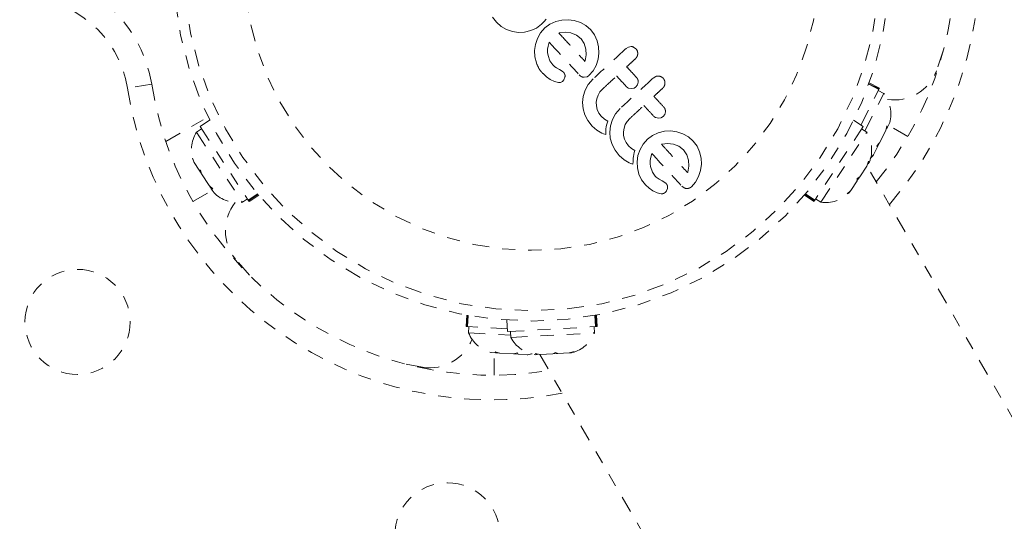
# Model space of a CAD drawing. Units: millimetres. Extents: x -245 to 428, y -530 to 259.
# Drawn here: x 265 to 273, y -78 to -74 of the extents above; entities that cross this region are included whole.
import ezdxf

# ---------------------------------------------------------------- set-up
doc = ezdxf.new("R2010")
doc.units = ezdxf.units.MM
doc.header["$LTSCALE"] = 20
doc.linetypes.add('PHANTOM', pattern=[0.0127, 0.00635, -0.00127, 0.00127, -0.00127, 0.00127, -0.00127])
doc.layers.add('CONTOUR', color=7, linetype='Continuous')

msp = doc.modelspace()

# ---------------------------------------------------------------- linework, layer by layer
at = {"layer": 'CONTOUR', "linetype": 'PHANTOM', "lineweight": 0}
for p, q in [((269.08403, -74.08136), (269.11232, -74.11939)), ((269.47565, -74.11419), (269.49113, -74.0955)), ((269.11232, -74.11939), (269.14862, -74.15155)), ((269.14862, -74.15155), (269.18983, -74.17522)), ((269.37366, -74.18305), (269.4169, -74.16304)), ((269.4169, -74.16304), (269.45654, -74.13339)), ((269.4823, -74.16282), (269.4494, -74.19997)), ((269.45654, -74.13339), (269.47565, -74.11419)), ((269.52044, -74.13438), (269.4823, -74.16282)), ((269.56408, -74.11416), (269.52044, -74.13438)), ((269.61094, -74.10278), (269.56408, -74.11416)), ((269.65832, -74.10049), (269.61094, -74.10278)), ((269.70539, -74.10687), (269.65832, -74.10049)), ((269.75148, -74.1214), (269.70539, -74.10687)), ((269.79358, -74.14444), (269.75148, -74.1214)), ((269.8308, -74.177), (269.79358, -74.14444)), ((269.18983, -74.17522), (269.23488, -74.19042)), ((269.23488, -74.19042), (269.28085, -74.19674)), ((269.28085, -74.19674), (269.32726, -74.19427)), ((269.32726, -74.19427), (269.37366, -74.18305)), ((269.42531, -74.24207), (269.40968, -74.28824)), ((269.4494, -74.19997), (269.42531, -74.24207)), ((269.58911, -74.20169), (269.58826, -74.20202)), ((269.59263, -74.20078), (269.58911, -74.20169)), ((269.63522, -74.1956), (269.59263, -74.20078)), ((269.67987, -74.20045), (269.63522, -74.1956)), ((269.7212, -74.21664), (269.67987, -74.20045)), ((269.75679, -74.24522), (269.7212, -74.21664)), ((269.7813, -74.28146), (269.75679, -74.24522)), ((269.85897, -74.21517), (269.8308, -74.177)), ((269.87873, -74.25945), (269.85897, -74.21517)), ((269.40968, -74.28824), (269.40298, -74.33517)), ((269.50267, -74.32525), (269.5064, -74.30041)), ((269.5064, -74.30041), (269.5142, -74.27165)), ((269.79417, -74.3237), (269.7813, -74.28146)), ((269.88962, -74.30673), (269.87873, -74.25945)), ((269.89201, -74.35402), (269.88962, -74.30673)), ((270.11751, -74.30764), (270.09893, -74.31937)), ((270.13733, -74.30396), (270.11751, -74.30764)), ((270.17434, -74.32099), (270.15707, -74.30844)), ((269.40298, -74.33517), (269.40519, -74.38222)), ((269.40519, -74.38222), (269.41659, -74.42938)), ((269.50234, -74.3502), (269.50267, -74.32525)), ((269.50546, -74.37211), (269.50234, -74.3502)), ((269.52024, -74.41316), (269.50546, -74.37211)), ((269.78767, -74.41389), (269.79587, -74.36846)), ((269.79587, -74.36846), (269.79417, -74.3237)), ((269.8858, -74.40093), (269.89201, -74.35402)), ((272.51336, -74.33773), (272.46183, -74.48871)), ((269.54139, -74.44376), (269.52024, -74.41316)), ((269.55678, -74.45829), (269.54139, -74.44376)), ((269.56967, -74.46697), (269.55678, -74.45829)), ((269.59403, -74.48008), (269.56967, -74.46697)), ((269.78656, -74.41716), (269.78767, -74.41389)), ((269.8478, -74.48966), (269.87107, -74.44721)), ((269.87107, -74.44721), (269.8858, -74.40093)), ((269.46746, -74.51053), (269.49487, -74.53568)), ((269.49487, -74.53568), (269.52261, -74.55555)), ((269.61357, -74.49161), (269.59403, -74.48008)), ((269.6246, -74.50147), (269.61357, -74.49161)), ((269.62665, -74.55681), (269.63422, -74.5373)), ((269.7801, -74.53858), (269.8003, -74.53533)), ((269.81657, -74.52547), (269.8478, -74.48966)), ((270.32457, -74.53228), (270.30598, -74.54401)), ((270.38142, -74.54566), (270.36415, -74.5331)), ((266.48983, -74.59128), (266.30462, -74.62051)), ((269.52261, -74.55555), (269.55501, -74.57149)), ((269.55501, -74.57149), (269.58504, -74.57873)), ((269.60074, -74.57745), (269.61519, -74.57002)), ((269.61519, -74.57002), (269.62665, -74.55681)), ((269.81183, -74.59266), (269.78789, -74.63618)), ((269.84804, -74.55063), (269.81183, -74.59266)), ((270.11768, -74.62057), (270.13798, -74.62462)), ((270.13798, -74.62462), (270.15868, -74.62106)), ((270.17487, -74.61121), (270.18621, -74.59591)), ((270.18621, -74.59591), (270.1916, -74.57657)), ((272.02279, -74.63048), (271.94617, -74.59185)), ((271.9476, -74.58788), (272.02468, -74.62674)), ((272.02801, -74.62012), (271.95012, -74.58084)), ((272.02468, -74.62674), (272.02801, -74.62012)), ((269.77314, -74.68367), (269.76802, -74.73044)), ((269.78789, -74.63618), (269.77314, -74.68367)), ((269.87662, -74.70107), (269.88608, -74.67431)), ((269.88608, -74.67431), (269.90044, -74.64988)), ((269.90044, -74.64988), (269.91967, -74.62833)), ((271.88606, -74.90166), (272.02279, -74.63048)), ((271.91558, -74.94729), (272.06, -74.66085)), ((272.06, -74.66085), (272.01812, -74.63974)), ((272.02468, -74.62674), (272.02279, -74.63048)), ((269.76802, -74.73044), (269.77222, -74.77721)), ((269.87243, -74.72866), (269.87662, -74.70107)), ((269.87364, -74.75653), (269.87243, -74.72866)), ((269.88017, -74.78454), (269.87364, -74.75653)), ((266.59721, -75.02641), (266.91853, -74.84089)), ((269.77222, -74.77721), (269.78627, -74.82454)), ((269.78627, -74.82454), (269.80892, -74.86843)), ((269.89209, -74.81074), (269.88017, -74.78454)), ((269.90983, -74.83457), (269.89209, -74.81074)), ((269.93399, -74.85624), (269.90983, -74.83457)), ((270.01893, -74.81727), (269.99495, -74.86082)), ((270.0551, -74.77527), (270.01893, -74.81727)), ((270.32475, -74.84523), (270.34504, -74.84926)), ((270.34504, -74.84926), (270.36566, -74.84573)), ((270.38191, -74.83583), (270.39327, -74.82053)), ((270.39327, -74.82053), (270.39867, -74.80123)), ((266.93028, -74.86521), (266.85731, -74.91303)), ((266.85731, -74.91303), (267.22451, -75.47326)), ((269.80892, -74.86843), (269.84048, -74.90937)), ((269.84048, -74.90937), (269.87671, -74.94165)), ((269.95953, -74.87123), (269.93399, -74.85624)), ((269.94649, -74.93062), (269.9483, -74.91627)), ((269.9483, -74.91627), (269.95079, -74.90254)), ((269.95079, -74.90254), (269.95466, -74.88672)), ((269.95466, -74.88672), (269.95953, -74.87123)), ((269.98018, -74.90837), (269.97509, -74.9551)), ((269.99495, -74.86082), (269.98018, -74.90837)), ((270.08368, -74.92579), (270.09315, -74.89896)), ((270.09315, -74.89896), (270.10754, -74.87449)), ((270.10754, -74.87449), (270.12672, -74.85297)), ((271.9034, -74.91303), (271.53621, -75.47326)), ((271.9034, -74.91303), (271.83044, -74.86521)), ((272.07504, -74.94331), (272.08317, -74.90797)), ((272.08317, -74.90797), (272.08821, -74.9172)), ((272.08381, -74.92592), (272.08821, -74.9172)), ((272.08821, -74.9172), (272.10533, -74.88324)), ((272.24303, -74.98931), (272.09495, -74.90382)), ((266.86936, -74.93141), (266.83013, -74.95712)), ((266.83013, -74.95712), (267.1796, -75.4903)), ((269.87671, -74.94165), (269.91559, -74.96408)), ((269.91559, -74.96408), (269.92812, -74.96908)), ((269.92812, -74.96908), (269.94492, -74.9745)), ((269.94492, -74.9745), (269.94506, -74.95482)), ((269.94506, -74.95482), (269.94559, -74.942)), ((269.94559, -74.942), (269.94649, -74.93062)), ((269.97509, -74.9551), (269.97929, -75.00186)), ((270.0795, -74.95331), (270.08368, -74.92579)), ((270.08069, -74.98113), (270.0795, -74.95331)), ((270.08724, -75.00919), (270.08069, -74.98113)), ((270.30081, -74.98101), (270.26268, -75.00945)), ((270.34446, -74.96079), (270.30081, -74.98101)), ((270.3914, -74.94941), (270.34446, -74.96079)), ((270.43871, -74.94714), (270.3914, -74.94941)), ((270.48578, -74.95352), (270.43871, -74.94714)), ((270.53187, -74.96805), (270.48578, -74.95352)), ((270.57397, -74.99109), (270.53187, -74.96805)), ((270.61115, -75.02361), (270.57397, -74.99109)), ((271.58112, -75.4903), (271.93058, -74.95712)), ((271.93058, -74.95712), (271.89136, -74.93141)), ((272.02761, -75.03739), (272.07504, -74.94331)), ((272.07672, -74.93998), (272.08381, -74.92592)), ((269.97929, -75.00186), (269.99334, -75.04919)), ((269.99334, -75.04919), (270.01601, -75.0931)), ((270.09916, -75.03539), (270.08724, -75.00919)), ((270.1169, -75.05922), (270.09916, -75.03539)), ((270.14105, -75.08087), (270.1169, -75.05922)), ((270.22978, -75.0466), (270.20569, -75.0887)), ((270.26268, -75.00945), (270.22978, -75.0466)), ((270.373, -75.0474), (270.36946, -75.04837)), ((270.41581, -75.04224), (270.373, -75.0474)), ((270.46025, -75.04709), (270.41581, -75.04224)), ((270.50156, -75.06325), (270.46025, -75.04709)), ((270.53714, -75.09183), (270.50156, -75.06325)), ((270.63934, -75.06181), (270.61115, -75.02361)), ((270.65911, -75.10609), (270.63934, -75.06181)), ((271.98143, -75.12896), (272.01175, -75.06884)), ((272.00672, -75.05961), (272.02761, -75.03739)), ((272.01175, -75.06884), (272.00672, -75.05961)), ((272.02445, -75.04365), (272.01175, -75.06884)), ((272.02731, -75.03798), (272.02445, -75.04365)), ((270.01601, -75.0931), (270.04756, -75.13403)), ((270.04756, -75.13403), (270.08377, -75.16629)), ((270.16661, -75.09588), (270.14105, -75.08087)), ((270.15356, -75.15527), (270.15537, -75.14092)), ((270.15537, -75.14092), (270.15786, -75.12719)), ((270.15786, -75.12719), (270.16173, -75.11137)), ((270.16173, -75.11137), (270.16661, -75.09588)), ((270.19006, -75.13491), (270.18337, -75.18182)), ((270.20569, -75.0887), (270.19006, -75.13491)), ((270.28678, -75.14704), (270.29458, -75.11828)), ((270.56166, -75.12808), (270.53714, -75.09183)), ((270.57455, -75.17033), (270.56166, -75.12808)), ((270.67001, -75.15342), (270.65911, -75.10609)), ((271.95785, -75.15652), (271.98143, -75.12896)), ((271.97874, -75.1343), (271.95785, -75.15652)), ((271.96046, -75.15491), (271.9789, -75.13411)), ((271.98143, -75.12896), (271.97874, -75.1343)), ((266.80141, -75.15401), (266.81349, -75.18821)), ((266.81021, -75.18321), (266.80141, -75.15401)), ((266.81349, -75.18821), (266.81021, -75.18321)), ((266.81349, -75.18821), (266.8504, -75.24452)), ((270.08377, -75.16629), (270.12264, -75.18872)), ((270.12264, -75.18872), (270.13513, -75.1937)), ((270.13513, -75.1937), (270.15199, -75.19915)), ((270.15199, -75.19915), (270.15212, -75.17947)), ((270.15212, -75.17947), (270.15265, -75.16666)), ((270.15265, -75.16666), (270.15356, -75.15527)), ((270.18337, -75.18182), (270.18559, -75.22891)), ((270.28272, -75.19684), (270.28306, -75.17189)), ((270.28585, -75.21876), (270.28272, -75.19684)), ((270.28306, -75.17189), (270.28678, -75.14704)), ((270.30064, -75.25983), (270.28585, -75.21876)), ((270.56805, -75.26053), (270.57626, -75.21517)), ((270.57626, -75.21517), (270.57455, -75.17033)), ((270.66616, -75.24758), (270.67241, -75.20069)), ((270.67241, -75.20069), (270.67001, -75.15342)), ((271.87712, -75.29517), (271.93012, -75.2143)), ((271.93012, -75.2143), (271.94347, -75.17815)), ((275.35853, -81.14622), (271.93204, -75.21138)), ((271.94347, -75.17815), (271.94197, -75.19624)), ((271.94197, -75.19624), (271.95053, -75.18317)), ((266.8504, -75.24452), (266.86091, -75.24478)), ((266.86586, -75.26811), (266.8504, -75.24452)), ((266.86091, -75.24478), (266.8697, -75.27398)), ((266.86934, -75.27343), (266.86586, -75.26811)), ((266.8697, -75.27398), (266.92746, -75.3621)), ((270.18559, -75.22891), (270.19699, -75.27604)), ((270.19699, -75.27604), (270.21776, -75.31949)), ((270.32174, -75.29037), (270.30064, -75.25983)), ((270.3292, -75.29797), (270.32174, -75.29037)), ((270.56693, -75.26378), (270.56805, -75.26053)), ((270.62813, -75.33638), (270.65145, -75.29385)), ((270.65145, -75.29385), (270.66616, -75.24758)), ((271.87712, -75.29517), (271.85645, -75.32671)), ((271.85805, -75.30849), (271.87712, -75.29517)), ((266.92746, -75.3621), (266.954, -75.38681)), ((266.9295, -75.36522), (266.93814, -75.37839)), ((270.21776, -75.31949), (270.24784, -75.35716)), ((270.24784, -75.35716), (270.27522, -75.38229)), ((270.33598, -75.30398), (270.3292, -75.29797)), ((270.34332, -75.30949), (270.33598, -75.30398)), ((270.35004, -75.3136), (270.34332, -75.30949)), ((270.37442, -75.32673), (270.35004, -75.3136)), ((270.39396, -75.33826), (270.37442, -75.32673)), ((270.40498, -75.34811), (270.39396, -75.33826)), ((270.52384, -75.36701), (270.54083, -75.38038)), ((270.59696, -75.37212), (270.62813, -75.33638)), ((271.8086, -75.39972), (271.85654, -75.32658)), ((271.85654, -75.32658), (271.85805, -75.30849)), ((266.80363, -75.48458), (266.95171, -75.39909)), ((266.93814, -75.37839), (266.94349, -75.38656)), ((266.94349, -75.38656), (266.96434, -75.41836)), ((266.954, -75.38681), (266.94349, -75.38656)), ((267.22451, -75.47326), (267.29627, -75.42622)), ((267.299, -75.42945), (267.2268, -75.47677)), ((267.23087, -75.48297), (267.30383, -75.43515)), ((270.27522, -75.38229), (270.303, -75.4022)), ((270.303, -75.4022), (270.33533, -75.4181)), ((270.33533, -75.4181), (270.36545, -75.4254)), ((270.40705, -75.40345), (270.41462, -75.38396)), ((271.45688, -75.43515), (271.52985, -75.48297)), ((271.53391, -75.47677), (271.46172, -75.42945)), ((271.46445, -75.42622), (271.53621, -75.47326)), ((271.78078, -75.42638), (271.8086, -75.39972)), ((271.79985, -75.41306), (271.78078, -75.42638)), ((271.8086, -75.39972), (271.79985, -75.41306)), ((267.1796, -75.4903), (267.21882, -75.46459)), ((267.2268, -75.47677), (267.22451, -75.47326)), ((267.2268, -75.47677), (267.23087, -75.48297)), ((271.53391, -75.47677), (271.52985, -75.48297)), ((271.53391, -75.47677), (271.53621, -75.47326)), ((271.54189, -75.46459), (271.58112, -75.4903)), ((267.23276, -76.04449), (267.12777, -75.92437)), ((268.88712, -76.34926), (268.88219, -76.43636)), ((268.88959, -76.43678), (268.89448, -76.3506)), ((268.89863, -76.35135), (268.89378, -76.43702)), ((269.19323, -76.3878), (269.19817, -76.4749)), ((269.86693, -76.43702), (269.86208, -76.35135)), ((269.86624, -76.3506), (269.87112, -76.43678)), ((269.87853, -76.43636), (269.87359, -76.34926)), ((268.88959, -76.43678), (268.88219, -76.43636)), ((268.88959, -76.43678), (268.89378, -76.43702)), ((269.19699, -76.45419), (268.89378, -76.43702)), ((268.90413, -76.4376), (268.90148, -76.48443)), ((268.90148, -76.48443), (269.22174, -76.50257)), ((269.19817, -76.4749), (269.86693, -76.43702)), ((269.22011, -76.47366), (269.22276, -76.52048)), ((269.22276, -76.52048), (269.85924, -76.48443)), ((269.85924, -76.48443), (269.85659, -76.4376)), ((269.87112, -76.43678), (269.86693, -76.43702)), ((269.87112, -76.43678), (269.87853, -76.43636)), ((269.07141, -76.63488), (269.10937, -76.63703)), ((269.09441, -76.80717), (269.09441, -76.63618)), ((269.1039, -76.62805), (269.13857, -76.63868)), ((269.10937, -76.63703), (269.1039, -76.62805)), ((269.11913, -76.63758), (269.10937, -76.63703)), ((269.13485, -76.63847), (269.11913, -76.63758)), ((269.13857, -76.63868), (269.24376, -76.64464)), ((269.24376, -76.64464), (269.27345, -76.63766)), ((269.25076, -76.64504), (269.24419, -76.64467)), ((269.27345, -76.63766), (269.27893, -76.64663)), ((269.34615, -76.65044), (269.38181, -76.6438)), ((269.38181, -76.6438), (269.35212, -76.65078)), ((269.40773, -76.64216), (269.44572, -76.64868)), ((269.42415, -76.6499), (269.40773, -76.64216)), ((269.44572, -76.64868), (269.54225, -76.64321)), ((269.5799, -76.64108), (269.5421, -76.64322)), ((269.54225, -76.64321), (269.56333, -76.63335)), ((269.56333, -76.63335), (269.57974, -76.64109)), ((269.57974, -76.64109), (269.66705, -76.63614)), ((269.66705, -76.63614), (269.70405, -76.62538)), ((269.66705, -76.63614), (269.68298, -76.63524)), ((269.70405, -76.62538), (269.68298, -76.63524)), ((268.55148, -76.74635), (268.39496, -76.71548)), ((269.25076, -76.64504), (269.27893, -76.64663)), ((269.27893, -76.64663), (269.34615, -76.65044)), ((269.34615, -76.65044), (269.35212, -76.65078)), ((269.40855, -76.65078), (269.42415, -76.6499)), ((269.44222, -76.64888), (272.84514, -82.5429))]:
    msp.add_line(p, q, dxfattribs=at)
at = {"layer": 'CONTOUR', "linetype": 'PHANTOM', "lineweight": 0, "flags": 128}
msp.add_lwpolyline([(269.35216, -76.65078), (269.38093, -76.64477), (269.38433, -76.64382)], dxfattribs=at)
at = {"layer": 'CONTOUR', "linetype": 'PHANTOM', "lineweight": 0}
for centre, radius in [((269.38036, -73.66673), 2.7275), ((269.38036, -73.66673), 2.64952), ((269.38036, -73.66673), 2.18858), ((265.92546, -76.40078), 0.4), ((268.74005, -78.02578), 0.4)]:
    msp.add_circle(centre, radius, dxfattribs=at)
for centre, radius, start, end in [((269.97557, -73.66673), 2.8125, 319.137398, 51.034194), ((269.97557, -73.66673), 2.625, 320.563874, 51.034194), ((265.50205, -74.74713), 1, 8.965806, 91.182565), ((265.50205, -74.74713), 0.8125, 8.965806, 91.182565), ((272.13974, -74.36622), 0.34459, 261.493342, 339.178878), ((269.08275, -74.18219), 2.8125, 188.965806, 280.862602), ((269.08275, -74.18219), 2.625, 188.965806, 279.436126), ((271.86012, -74.81742), 0.2539, 344.983365, 38.071632), ((267.04642, -75.09011), 0.2539, 148.412947, 201.566647), ((271.7143, -75.09011), 0.2539, 338.498786, 31.587053), ((267.14395, -75.23892), 0.2539, 224.983365, 278.071632), ((271.61677, -75.23892), 0.2539, 261.928368, 315.016635), ((267.70163, -76.57437), 7.2821, 171.677647, 308.322353), ((267.39489, -75.70667), 0.34459, 141.492959, 219.178878), ((267.70163, -76.57437), 7.0946, 171.677647, 308.322353), ((269.13701, -76.38961), 0.2539, 201.928368, 255.082069), ((269.62371, -76.38961), 0.2539, 284.983365, 338.071632), ((268.60645, -76.40617), 0.34459, 260.821122, 338.506647), ((269.44607, -76.39967), 0.2539, 208.412947, 261.501214)]:
    msp.add_arc(centre, radius, start, end, dxfattribs=at)
for points, knots in [([(269.58826, -74.20202), (269.622, -74.23862), (269.68837, -74.31063), (269.7542, -74.38205), (269.78656, -74.41716)], [0, 0, 0, 0, 0.5083674, 1, 1, 1, 1]), ([(269.5142, -74.27165), (269.55308, -74.31383), (269.62988, -74.39715), (269.70592, -74.47965), (269.74347, -74.52038)], [0, 0, 0, 0, 0.5062569, 1, 1, 1, 1]), ([(270.09893, -74.31937), (270.05717, -74.35787), (269.97349, -74.435), (269.88991, -74.51204), (269.84804, -74.55063)], [0, 0, 0, 0, 0.4990634, 1, 1, 1, 1]), ([(270.15707, -74.30844), (270.1518, -74.30654), (270.14537, -74.30423), (270.13856, -74.304), (270.13733, -74.30396)], [0, 0, 0, 0, 0.8201028, 1, 1, 1, 1]), ([(270.18823, -74.35934), (270.18792, -74.35332), (270.18731, -74.3413), (270.1808, -74.32854), (270.17565, -74.32253), (270.17434, -74.32099)], [0, 0, 0, 0, 0.4267002, 0.8533385, 1, 1, 1, 1]), ([(270.10393, -74.45849), (270.11497, -74.44832), (270.13717, -74.42785), (270.15938, -74.40738), (270.17055, -74.39708)], [0, 0, 0, 0, 0.4968422, 1, 1, 1, 1]), ([(270.17055, -74.39708), (270.17459, -74.39256), (270.18267, -74.38352), (270.18732, -74.36962), (270.18803, -74.36152), (270.18823, -74.35934)], [0, 0, 0, 0, 0.422247, 0.8445454, 1, 1, 1, 1]), ([(269.41659, -74.42938), (269.42649, -74.45159), (269.43971, -74.48126), (269.46189, -74.50465), (269.46746, -74.51053)], [0, 0, 0, 0, 0.7487832, 1, 1, 1, 1]), ([(270.17918, -74.54012), (270.165, -74.52474), (270.13998, -74.4976), (270.11483, -74.47031), (270.10393, -74.45849)], [0, 0, 0, 0, 0.5668415, 1, 1, 1, 1]), ([(269.63376, -74.51855), (269.63209, -74.51395), (269.62984, -74.50778), (269.62567, -74.50275), (269.6246, -74.50147)], [0, 0, 0, 0, 0.7444839, 1, 1, 1, 1]), ([(269.63422, -74.5373), (269.63479, -74.53274), (269.63559, -74.52641), (269.63416, -74.52026), (269.63376, -74.51855)], [0, 0, 0, 0, 0.7205366, 1, 1, 1, 1]), ([(269.74347, -74.52038), (269.74775, -74.52467), (269.75291, -74.52983), (269.75936, -74.53318), (269.76045, -74.53375)], [0, 0, 0, 0, 0.830062, 1, 1, 1, 1]), ([(269.76045, -74.53375), (269.7653, -74.53566), (269.77167, -74.53818), (269.77848, -74.5385), (269.7801, -74.53858)], [0, 0, 0, 0, 0.7626581, 1, 1, 1, 1]), ([(269.8003, -74.53533), (269.80513, -74.53312), (269.81098, -74.53044), (269.81574, -74.52621), (269.81657, -74.52547)], [0, 0, 0, 0, 0.8251838, 1, 1, 1, 1]), ([(269.91967, -74.62833), (269.93799, -74.61145), (269.97398, -74.57827), (270.01002, -74.54505), (270.02772, -74.52873)], [0, 0, 0, 0, 0.508908, 1, 1, 1, 1]), ([(270.02772, -74.52873), (270.03858, -74.54051), (270.06374, -74.56781), (270.08875, -74.59494), (270.10297, -74.61037)], [0, 0, 0, 0, 0.4316067, 1, 1, 1, 1]), ([(270.30598, -74.54401), (270.26442, -74.58232), (270.18074, -74.65946), (270.09716, -74.73649), (270.0551, -74.77527)], [0, 0, 0, 0, 0.49666243, 1, 1, 1, 1]), ([(270.1916, -74.57657), (270.19152, -74.57109), (270.19138, -74.56013), (270.18566, -74.54784), (270.1807, -74.54193), (270.17918, -74.54012)], [0, 0, 0, 0, 0.4097223, 0.8193162, 1, 1, 1, 1]), ([(270.3444, -74.52861), (270.33873, -74.529), (270.33196, -74.52946), (270.3256, -74.53189), (270.32457, -74.53228)], [0, 0, 0, 0, 0.8381307, 1, 1, 1, 1]), ([(270.36415, -74.5331), (270.35883, -74.53119), (270.35241, -74.52888), (270.34557, -74.52865), (270.3444, -74.52861)], [0, 0, 0, 0, 0.8288207, 1, 1, 1, 1]), ([(270.39529, -74.58397), (270.39498, -74.5779), (270.39434, -74.56575), (270.38779, -74.55308), (270.38269, -74.54713), (270.38142, -74.54566)], [0, 0, 0, 0, 0.4293249, 0.8583432, 1, 1, 1, 1]), ([(269.58504, -74.57873), (269.58944, -74.57889), (269.59476, -74.57907), (269.59986, -74.57769), (269.60074, -74.57745)], [0, 0, 0, 0, 0.8261748, 1, 1, 1, 1]), ([(270.10297, -74.61037), (270.10651, -74.61359), (270.11099, -74.61766), (270.11653, -74.62007), (270.11768, -74.62057)], [0, 0, 0, 0, 0.79167363, 1, 1, 1, 1]), ([(270.15868, -74.62106), (270.16345, -74.61886), (270.16926, -74.61619), (270.17401, -74.61196), (270.17487, -74.61121)], [0, 0, 0, 0, 0.8205274, 1, 1, 1, 1]), ([(270.31099, -74.68313), (270.32192, -74.67306), (270.34412, -74.65259), (270.36633, -74.63212), (270.37761, -74.62172)], [0, 0, 0, 0, 0.4919365, 1, 1, 1, 1]), ([(270.37761, -74.62172), (270.38159, -74.61728), (270.38955, -74.60841), (270.39432, -74.59456), (270.39507, -74.58638), (270.39529, -74.58397)], [0, 0, 0, 0, 0.4135999, 0.8271375, 1, 1, 1, 1]), ([(270.38626, -74.76479), (270.36858, -74.74561), (270.34357, -74.71848), (270.31837, -74.69114), (270.31099, -74.68313)], [0, 0, 0, 0, 0.7069896, 1, 1, 1, 1]), ([(270.12672, -74.85297), (270.14553, -74.83564), (270.18153, -74.80246), (270.21757, -74.76924), (270.23478, -74.75337)], [0, 0, 0, 0, 0.5224059, 1, 1, 1, 1]), ([(270.23478, -74.75337), (270.24211, -74.76133), (270.26731, -74.78867), (270.29232, -74.8158), (270.31005, -74.83503)], [0, 0, 0, 0, 0.2909872, 1, 1, 1, 1]), ([(270.39867, -74.80123), (270.39858, -74.79566), (270.39841, -74.78453), (270.39262, -74.77234), (270.38771, -74.76651), (270.38626, -74.76479)], [0, 0, 0, 0, 0.4137763, 0.827157, 1, 1, 1, 1]), ([(270.31005, -74.83503), (270.31367, -74.83831), (270.31814, -74.84237), (270.32369, -74.84477), (270.32475, -74.84523)], [0, 0, 0, 0, 0.80901928, 1, 1, 1, 1]), ([(270.36566, -74.84573), (270.37034, -74.84358), (270.37618, -74.84091), (270.38097, -74.83667), (270.38191, -74.83583)], [0, 0, 0, 0, 0.8020121, 1, 1, 1, 1]), ([(270.36946, -75.04837), (270.36942, -75.04838), (270.36914, -75.04846), (270.36888, -75.04858), (270.36866, -75.04868)], [0, 0, 0, 0, 0.1476194, 1, 1, 1, 1]), ([(270.36866, -75.04868), (270.39055, -75.07242), (270.45769, -75.14526), (270.52295, -75.21606), (270.56693, -75.26378)], [0, 0, 0, 0, 0.3259983, 1, 1, 1, 1]), ([(270.29458, -75.11828), (270.32136, -75.14734), (270.39921, -75.2318), (270.47447, -75.31345), (270.52384, -75.36701)], [0, 0, 0, 0, 0.3440722, 1, 1, 1, 1]), ([(270.41415, -75.36518), (270.41224, -75.3601), (270.40992, -75.35395), (270.40572, -75.34898), (270.40498, -75.34811)], [0, 0, 0, 0, 0.8258532, 1, 1, 1, 1]), ([(270.41462, -75.38396), (270.41519, -75.37908), (270.41594, -75.37266), (270.41449, -75.36663), (270.41415, -75.36518)], [0, 0, 0, 0, 0.7605876, 1, 1, 1, 1]), ([(270.36545, -75.4254), (270.36957, -75.42556), (270.37482, -75.42578), (270.38001, -75.4244), (270.38113, -75.4241)], [0, 0, 0, 0, 0.78377932, 1, 1, 1, 1]), ([(270.38113, -75.4241), (270.3851, -75.42262), (270.39024, -75.4207), (270.39458, -75.41742), (270.39558, -75.41667)], [0, 0, 0, 0, 0.7710485, 1, 1, 1, 1]), ([(270.39558, -75.41667), (270.39916, -75.41334), (270.40353, -75.40928), (270.40651, -75.40435), (270.40705, -75.40345)], [0, 0, 0, 0, 0.8186403, 1, 1, 1, 1]), ([(270.54083, -75.38038), (270.54577, -75.38234), (270.55205, -75.38483), (270.55901, -75.38516), (270.56049, -75.38523)], [0, 0, 0, 0, 0.7879739, 1, 1, 1, 1]), ([(270.56049, -75.38523), (270.56623, -75.38494), (270.57305, -75.38459), (270.57965, -75.38234), (270.58069, -75.38198)], [0, 0, 0, 0, 0.8420352, 1, 1, 1, 1]), ([(270.58069, -75.38198), (270.58503, -75.38004), (270.59089, -75.37743), (270.5957, -75.37322), (270.59696, -75.37212)], [0, 0, 0, 0, 0.7393175, 1, 1, 1, 1])]:
    msp.add_open_spline(points, degree=3, knots=knots, dxfattribs=at)

doc.saveas('drawing.dxf')
